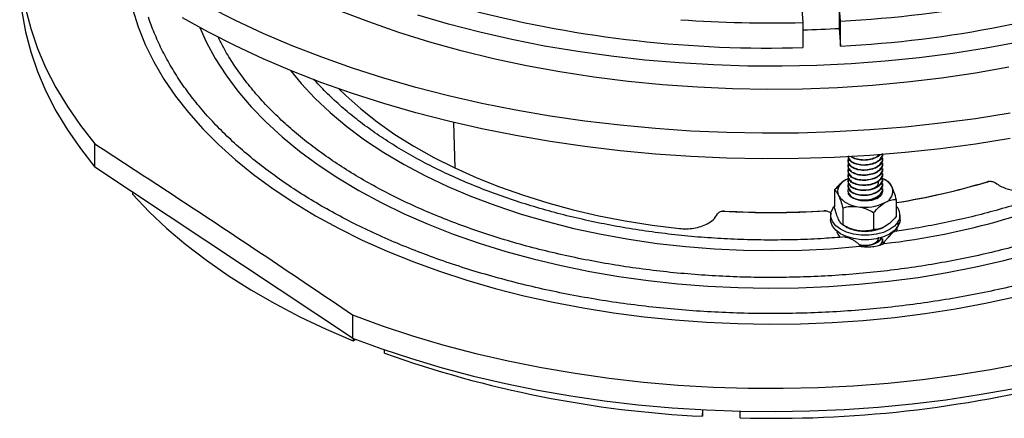
# Model space of a CAD drawing. Units: inches. Extents: x 5138.5 to 5198.4, y -3969.9 to -3913.6.
# Drawn here: x 5186.5 to 5193.9, y -3952.1 to -3949.1 of the extents above; entities that cross this region are included whole.
import ezdxf

# ---------------------------------------------------------------- set-up
doc = ezdxf.new("R2010")
doc.units = ezdxf.units.IN
doc.header["$MEASUREMENT"] = 0

msp = doc.modelspace()

# ---------------------------------------------------------------- linework, layer by layer
at = {"color": 7, "linetype": 'Continuous', "lineweight": 25}
for p, q in [((5192.39211, -3948.97197), (5192.40213, -3949.10442)), ((5192.68487, -3949.093), (5192.67484, -3948.96035)), ((5192.67484, -3948.96035), (5192.67484, -3949.14788)), ((5192.40213, -3949.10442), (5192.40213, -3949.29195)), ((5192.68487, -3949.28052), (5192.68487, -3949.093)), ((5192.67484, -3949.14788), (5192.68487, -3949.28052)), ((5187.08967, -3950.18896), (5187.08967, -3950.01483)), ((5192.74083, -3950.14238), (5192.74083, -3950.14849)), ((5192.74332, -3950.10592), (5192.74411, -3950.12135)), ((5192.74411, -3950.12607), (5192.74332, -3950.11065)), ((5192.74411, -3950.16388), (5192.74332, -3950.14845)), ((5192.74411, -3950.12135), (5192.74411, -3950.12607)), ((5193.00083, -3950.12959), (5193.00083, -3950.12348)), ((5189.02312, -3951.47296), (5187.08967, -3950.18896)), ((5192.74083, -3950.18018), (5192.74083, -3950.18629)), ((5192.74083, -3950.21799), (5192.74083, -3950.2241)), ((5192.74411, -3950.20168), (5192.74332, -3950.18626)), ((5192.74411, -3950.23948), (5192.74332, -3950.22406)), ((5192.74411, -3950.15915), (5192.74411, -3950.16388)), ((5192.74411, -3950.19695), (5192.74411, -3950.20168)), ((5193.00083, -3950.16739), (5193.00083, -3950.16128)), ((5193.00083, -3950.2052), (5193.00083, -3950.19909)), ((5192.7431, -3950.27559), (5192.72351, -3950.28556)), ((5192.74083, -3950.25579), (5192.74083, -3950.2619)), ((5192.74083, -3950.29359), (5192.74083, -3950.2997)), ((5192.74411, -3950.27728), (5192.74332, -3950.26186)), ((5192.74411, -3950.31509), (5192.74332, -3950.29966)), ((5192.74411, -3950.23476), (5192.74411, -3950.23948)), ((5192.74411, -3950.27256), (5192.74411, -3950.27728)), ((5193.00083, -3950.243), (5193.00083, -3950.23689)), ((5193.00083, -3950.2808), (5193.00083, -3950.27469)), ((5193.04101, -3950.29877), (5193.01816, -3950.28557)), ((5187.37319, -3950.39641), (5187.37319, -3950.37724)), ((5192.66959, -3950.33947), (5192.63846, -3950.36097)), ((5192.63846, -3950.36097), (5192.63846, -3950.48908)), ((5192.74083, -3950.3314), (5192.74083, -3950.33751)), ((5192.74083, -3950.3692), (5192.74083, -3950.3706)), ((5192.74411, -3950.35289), (5192.74332, -3950.33747)), ((5192.74411, -3950.39069), (5192.74332, -3950.37527)), ((5192.74411, -3950.31036), (5192.74411, -3950.31509)), ((5192.74411, -3950.34816), (5192.74411, -3950.35289)), ((5192.7469, -3950.35143), (5192.75179, -3950.34297)), ((5192.99228, -3950.34673), (5192.99381, -3950.3495)), ((5192.99909, -3950.37238), (5192.99475, -3950.38977)), ((5193.00083, -3950.3186), (5193.00083, -3950.31249)), ((5193.00083, -3950.35641), (5193.00083, -3950.3503)), ((5192.98657, -3950.39542), (5192.99475, -3950.38977)), ((5193.10319, -3950.43286), (5193.10319, -3950.56097)), ((5192.6261, -3950.49994), (5192.63846, -3950.48347)), ((5192.70072, -3950.49511), (5192.70072, -3950.62323)), ((5192.61041, -3950.55134), (5192.61041, -3950.58537)), ((5192.93309, -3950.53106), (5192.93309, -3950.65917)), ((5193.13124, -3950.58537), (5193.13124, -3950.55134)), ((5192.70064, -3950.62318), (5192.72349, -3950.63637)), ((5193.11555, -3950.60274), (5193.11555, -3950.63677)), ((5193.00083, -3950.73443), (5193.00083, -3950.72833)), ((5192.9996, -3950.74888), (5193.00849, -3950.76225)), ((5189.02312, -3951.29882), (5189.02312, -3951.47296)), ((5189.02799, -3951.47484), (5189.02799, -3951.49546)), ((5189.02799, -3951.49546), (5189.04396, -3951.48099)), ((5189.26296, -3951.58696), (5189.26296, -3951.56088)), ((5191.64797, -3952.01152), (5191.64797, -3952.06112)), ((5191.64797, -3952.06112), (5191.65171, -3952.01172)), ((5191.93071, -3952.07254), (5191.93071, -3952.02245))]:
    msp.add_line(p, q, dxfattribs=at)
at = {"color": 8, "linetype": 'Continuous', "lineweight": 25}
for p, q in [((5189.7917, -3950.19715), (5189.78239, -3949.85367)), ((5192.74411, -3950.38597), (5192.74411, -3950.38737))]:
    msp.add_line(p, q, dxfattribs=at)
at = {"color": 7, "linetype": 'Continuous', "lineweight": 25, "flags": 128}
for points in [[(5186.58064, -3948.13704), (5186.558, -3948.24125), (5186.53558, -3948.39266), (5186.52541, -3948.54451), (5186.52753, -3948.69646), (5186.54192, -3948.84819), (5186.56856, -3948.99937), (5186.60738, -3949.14967), (5186.65831, -3949.29876), (5186.72122, -3949.44631), (5186.79599, -3949.59201), (5186.88246, -3949.73554), (5186.98042, -3949.87658), (5187.08967, -3950.01483)], [(5186.52476, -3948.76843), (5186.52753, -3948.87059), (5186.54192, -3949.02232), (5186.56856, -3949.1735), (5186.60738, -3949.3238), (5186.65831, -3949.47289), (5186.72122, -3949.62044), (5186.79599, -3949.76614), (5186.88246, -3949.90967), (5186.98042, -3950.05071), (5187.08967, -3950.18896)], [(5187.37118, -3949.00199), (5187.41353, -3949.13614), (5187.46713, -3949.26894), (5187.53187, -3949.40008), (5187.60757, -3949.52924), (5187.69407, -3949.65612), (5187.79116, -3949.78043), (5187.89861, -3949.90186), (5188.01616, -3950.02013), (5188.14354, -3950.13496), (5188.28045, -3950.24608), (5188.42656, -3950.35322), (5188.58152, -3950.45613), (5188.74498, -3950.55457), (5188.91653, -3950.6483), (5189.09578, -3950.7371), (5189.2823, -3950.82076), (5189.47565, -3950.89909), (5189.67536, -3950.97189), (5189.88098, -3951.039), (5190.09201, -3951.10025), (5190.30795, -3951.15551), (5190.5283, -3951.20463), (5190.75252, -3951.24751), (5190.98009, -3951.28405), (5191.21046, -3951.31414), (5191.4431, -3951.33774), (5191.67746, -3951.35477), (5191.91297, -3951.3652), (5192.14908, -3951.36901), (5192.38523, -3951.36617), (5192.62087, -3951.35672), (5192.85543, -3951.34065), (5193.08836, -3951.31802), (5193.3191, -3951.28887), (5193.54712, -3951.25328), (5193.77186, -3951.21132), (5193.99281, -3951.16311)], [(5193.95656, -3949.78478), (5193.69728, -3949.82604), (5193.43516, -3949.86082), (5193.17069, -3949.88906), (5192.90437, -3949.91071), (5192.63668, -3949.92572), (5192.36812, -3949.93407), (5192.09918, -3949.93574), (5191.83037, -3949.93073), (5191.56218, -3949.91905), (5191.29511, -3949.90071), (5191.02965, -3949.87577), (5190.7663, -3949.84425), (5190.50554, -3949.80622), (5190.24786, -3949.76175), (5189.99373, -3949.71092), (5189.74362, -3949.65382), (5189.498, -3949.59057), (5189.25732, -3949.52128), (5189.02203, -3949.44607), (5188.79256, -3949.36509), (5188.56934, -3949.27848), (5188.35278, -3949.18641), (5188.14328, -3949.08905), (5187.94123, -3948.98657)], [(5191.08994, -3949.54652), (5190.83279, -3949.51406), (5190.57854, -3949.4747), (5190.32775, -3949.42854), (5190.08096, -3949.37568), (5189.83872, -3949.31623), (5189.60154, -3949.25032), (5189.36994, -3949.17809), (5189.14443, -3949.09971), (5188.9255, -3949.01534)], [(5193.95656, -3949.97531), (5193.69728, -3950.01657), (5193.43516, -3950.05135), (5193.17069, -3950.07959), (5192.90437, -3950.10123), (5192.63668, -3950.11625), (5192.36812, -3950.12459), (5192.09918, -3950.12626), (5191.83037, -3950.12125), (5191.56218, -3950.10957), (5191.29511, -3950.09124), (5191.02965, -3950.06629), (5190.7663, -3950.03477), (5190.50554, -3949.99674), (5190.24786, -3949.95227), (5189.99373, -3949.90144), (5189.74362, -3949.84435), (5189.498, -3949.7811), (5189.25732, -3949.7118), (5189.02203, -3949.6366), (5188.79256, -3949.55561), (5188.56934, -3949.46901), (5188.35278, -3949.37694), (5188.14328, -3949.27958), (5187.94123, -3949.1771), (5187.747, -3949.0697)], [(5194.02238, -3949.25095), (5193.77627, -3949.29682), (5193.52679, -3949.33613), (5193.27444, -3949.3688), (5193.01977, -3949.39476), (5192.76331, -3949.41395), (5192.50559, -3949.42634), (5192.24715, -3949.4319), (5191.98855, -3949.43061), (5191.73032, -3949.42248), (5191.47301, -3949.40754), (5191.21715, -3949.38579), (5190.96329, -3949.35731), (5190.71196, -3949.32214), (5190.46369, -3949.28035), (5190.21899, -3949.23204), (5189.97838, -3949.17731), (5189.74237, -3949.11627), (5189.51146, -3949.04905)], [(5187.87536, -3949.1417), (5187.92432, -3949.24974), (5187.99223, -3949.37488), (5188.0712, -3949.49784), (5188.16103, -3949.61828), (5188.26149, -3949.7359), (5188.3723, -3949.85038), (5188.49318, -3949.96141), (5188.62379, -3950.0687), (5188.7638, -3950.17197), (5188.91283, -3950.27094), (5189.07049, -3950.36535), (5189.23636, -3950.45495), (5189.40999, -3950.5395), (5189.59094, -3950.61878), (5189.77872, -3950.69258), (5189.97283, -3950.7607), (5190.17276, -3950.82296), (5190.37797, -3950.87919), (5190.58793, -3950.92926), (5190.80207, -3950.97301), (5191.01983, -3951.01035), (5191.24063, -3951.04116), (5191.46389, -3951.06537), (5191.68901, -3951.08292), (5191.91539, -3951.09375), (5192.14244, -3951.09784), (5192.36956, -3951.09517), (5192.59613, -3951.08577), (5192.82157, -3951.06963), (5193.04527, -3951.04683), (5193.26663, -3951.0174), (5193.48508, -3950.98143), (5193.70004, -3950.93902), (5193.91092, -3950.89028), (5194.11719, -3950.83534)], [(5188.55659, -3949.46382), (5188.63695, -3949.56162), (5188.74066, -3949.67271), (5188.85486, -3949.78033), (5188.97918, -3949.88414), (5189.11327, -3949.98382), (5189.25669, -3950.07907), (5189.40902, -3950.16959), (5189.56979, -3950.25511), (5189.7385, -3950.33537), (5189.91464, -3950.41012), (5190.09767, -3950.47913), (5190.28704, -3950.5422), (5190.48215, -3950.59912), (5190.68242, -3950.64973), (5190.88723, -3950.69387), (5191.09595, -3950.7314), (5191.30795, -3950.76221), (5191.52258, -3950.78621), (5191.73918, -3950.80332), (5191.95708, -3950.81349), (5192.17563, -3950.81668), (5192.39414, -3950.8129), (5192.61196, -3950.80214), (5192.82842, -3950.78445)], [(5193.94806, -3949.43969), (5193.69643, -3949.48431), (5193.44147, -3949.52209), (5193.18373, -3949.55297), (5192.92378, -3949.57688), (5192.66218, -3949.59376), (5192.3995, -3949.60358), (5192.13631, -3949.60631), (5191.87319, -3949.60196), (5191.61071, -3949.59052), (5191.34944, -3949.57203), (5191.08994, -3949.54652)], [(5188.91953, -3949.60139), (5188.97098, -3949.65167), (5189.08464, -3949.7529), (5189.20791, -3949.85031), (5189.34041, -3949.9436), (5189.48172, -3950.03247), (5189.63141, -3950.11665), (5189.78901, -3950.19587), (5189.95402, -3950.26989), (5190.12593, -3950.33848), (5190.3042, -3950.40142), (5190.48829, -3950.45851), (5190.67761, -3950.50958), (5190.87157, -3950.55448), (5191.06957, -3950.59305), (5191.271, -3950.62518), (5191.47521, -3950.65076)], [(5192.74305, -3950.3773), (5192.7427, -3950.37447), (5192.74529, -3950.35531)], [(5187.37319, -3950.39641), (5187.49602, -3950.52513), (5187.62922, -3950.65037), (5187.77249, -3950.77185), (5187.92551, -3950.8893), (5188.08795, -3951.00246), (5188.25943, -3951.11107), (5188.43959, -3951.2149), (5188.62801, -3951.31372), (5188.82429, -3951.40731), (5189.02799, -3951.49546)], [(5192.99475, -3950.38977), (5192.97842, -3950.41094), (5192.95157, -3950.42816), (5192.9168, -3950.43974), (5192.87754, -3950.44456), (5192.83762, -3950.44214), (5192.80095, -3950.43271), (5192.78009, -3950.42296)], [(5192.95846, -3950.42469), (5192.97132, -3950.41519), (5192.98657, -3950.39542)], [(5193.11555, -3950.60274), (5193.0896, -3950.63289), (5193.05268, -3950.65895), (5193.00664, -3950.67961), (5192.9538, -3950.69384), (5192.89679, -3950.70093), (5192.83848, -3950.70051), (5192.78179, -3950.69262), (5192.72956, -3950.67764), (5192.68442, -3950.65633), (5192.64863, -3950.62975), (5192.62398, -3950.59924), (5192.61171, -3950.56633), (5192.61243, -3950.53267), (5192.6261, -3950.49994)], [(5193.11555, -3950.63677), (5193.0896, -3950.66691), (5193.05268, -3950.69297), (5193.00664, -3950.71364), (5192.9538, -3950.72787), (5192.89679, -3950.73495), (5192.83848, -3950.73454), (5192.78179, -3950.72664), (5192.72956, -3950.71166), (5192.68442, -3950.69035), (5192.64863, -3950.66377), (5192.62398, -3950.63326), (5192.61171, -3950.60035), (5192.61041, -3950.58537)], [(5193.13124, -3950.58537), (5193.12922, -3950.60404), (5193.11555, -3950.63677)], [(5189.02312, -3951.29882), (5189.24507, -3951.38052), (5189.47338, -3951.45616), (5189.70755, -3951.52556), (5189.94708, -3951.58858), (5190.19143, -3951.64508), (5190.44009, -3951.69494), (5190.6925, -3951.73805), (5190.94813, -3951.77432), (5191.2064, -3951.80367), (5191.46676, -3951.82602), (5191.72865, -3951.84135), (5191.99149, -3951.8496), (5192.25471, -3951.85077), (5192.51774, -3951.84485), (5192.78001, -3951.83185), (5193.04094, -3951.8118), (5193.29996, -3951.78475), (5193.55652, -3951.75075), (5193.81005, -3951.70989), (5194.06, -3951.66224)], [(5189.02312, -3951.47296), (5189.24112, -3951.55327), (5189.46527, -3951.62774), (5189.69509, -3951.69619), (5189.93011, -3951.7585), (5190.16982, -3951.81452), (5190.41373, -3951.86414), (5190.66132, -3951.90726), (5190.91208, -3951.94378), (5191.16547, -3951.97363), (5191.42096, -3951.99674), (5191.67802, -3952.01307), (5191.93611, -3952.02258), (5192.19468, -3952.02526), (5192.45319, -3952.02109), (5192.7111, -3952.01008), (5192.96786, -3951.99227), (5193.22294, -3951.96768), (5193.4758, -3951.93637), (5193.72591, -3951.8984), (5193.97274, -3951.85385)]]:
    msp.add_lwpolyline(points, dxfattribs=at)
at = {"color": 7, "linetype": 'Continuous', "lineweight": 25}
for centre, radius, start, end in [((5192.27768, -3940.80943), 8.29357, 272.814215, 289.674193), ((5192.27768, -3940.99695), 8.29357, 272.814215, 289.674193), ((5192.14878, -3940.37528), 8.92027, 255.570627, 271.627503), ((5192.16639, -3939.77586), 9.33154, 265.813777, 271.447609), ((5192.16765, -3940.24661), 8.9157, 271.50703, 273.26114), ((5192.78283, -3950.3988), 0.12783, 117.644913, 152.348879), ((5192.94113, -3950.41506), 0.15118, 29.997938, 70.873268), ((5192.39323, -3945.36549), 5.43371, 276.540359, 295.811703), ((5192.28046, -3945.2984), 5.22258, 279.018979, 286.754489), ((5192.2818, -3945.30316), 5.21855, 279.055928, 286.88358), ((5193.80779, -3950.37188), 0.07582, 97.868585, 106.723279), ((5192.73468, -3950.3706), 0.07215, 154.442779, 205.557221), ((5192.9857, -3950.36999), 0.09159, 290.742075, 19.461002), ((5192.82829, -3950.29693), 0.19018, 213.438879, 266.566498), ((5192.16639, -3944.50867), 6.02205, 266.528972, 273.85309), ((5191.80896, -3950.60569), 0.08632, 86.641719, 94.76176), ((5192.16639, -3944.50952), 6.02031, 266.64448, 273.737583), ((5192.56447, -3950.6032), 0.08635, 85.62133, 93.739438), ((5192.87118, -3950.17161), 0.3198, 260.228903, 297.357175), ((5193.03448, -3950.55087), 0.09625, 327.384901, 44.445124), ((5192.85311, -3950.40322), 0.26676, 240.927558, 262.199819), ((5192.87118, -3950.35235), 0.3198, 260.228903, 297.357175), ((5192.05517, -3943.77755), 8.29357, 250.325807, 267.185785), ((5192.18406, -3943.15587), 8.92027, 268.372497, 284.429373)]:
    msp.add_arc(centre, radius, start, end, dxfattribs=at)
for points, knots in [([(5194.77456, -3950.84201), (5194.76809, -3950.84449), (5194.70015, -3950.87057), (5194.56697, -3950.91698), (5194.37302, -3950.97893), (5194.17394, -3951.03537), (5193.97055, -3951.08649), (5193.76319, -3951.1321), (5193.55233, -3951.17212), (5193.33843, -3951.20643), (5193.12197, -3951.23498), (5192.90341, -3951.25769), (5192.68323, -3951.27452), (5192.46193, -3951.28542), (5192.23997, -3951.29038), (5192.01785, -3951.28937), (5191.79605, -3951.2824), (5191.57507, -3951.2695), (5191.35538, -3951.25067), (5191.13746, -3951.22598), (5190.92181, -3951.19548), (5190.70887, -3951.15922), (5190.49913, -3951.11731), (5190.29305, -3951.06982), (5190.09106, -3951.01687), (5189.89363, -3950.95858), (5189.70117, -3950.89508), (5189.51411, -3950.82652), (5189.33285, -3950.75304), (5189.1578, -3950.67483), (5188.98933, -3950.59205), (5188.8278, -3950.5049), (5188.67357, -3950.41357), (5188.52697, -3950.31828), (5188.3883, -3950.21923), (5188.25787, -3950.11666), (5188.13595, -3950.01078), (5188.02279, -3949.90184), (5187.91862, -3949.79008), (5187.82366, -3949.67573), (5187.73808, -3949.55905), (5187.66214, -3949.44025), (5187.59563, -3949.31961), (5187.54009, -3949.19725), (5187.5058, -3949.11219), (5187.49297, -3949.06776), (5187.49214, -3949.06487)], [0, 0, 0, 0, 0.0024939, 0.0261908, 0.0498917, 0.0735955, 0.0973019, 0.1210108, 0.1447219, 0.168435, 0.1921499, 0.2158662, 0.2395837, 0.263302, 0.2870209, 0.31074, 0.3344591, 0.3581777, 0.3818956, 0.4056124, 0.4293278, 0.4530415, 0.4767532, 0.5004627, 0.5241697, 0.5478738, 0.571575, 0.5952729, 0.6189675, 0.6426588, 0.6663468, 0.6900318, 0.7137142, 0.7373947, 0.7610743, 0.784754, 0.8084354, 0.8321209, 0.8558133, 0.8795162, 0.9032336, 0.9269702, 0.9507308, 0.9745203, 0.9983423, 1, 1, 1, 1]), ([(5195.00613, -3950.40611), (5194.9781, -3950.41995), (5194.89676, -3950.46014), (5194.75698, -3950.52324), (5194.58506, -3950.59368), (5194.4072, -3950.65918), (5194.22396, -3950.71964), (5194.03575, -3950.77489), (5193.84302, -3950.82479), (5193.64624, -3950.86922), (5193.44588, -3950.90807), (5193.24243, -3950.94124), (5193.03638, -3950.96865), (5192.82822, -3950.99022), (5192.61846, -3951.00591), (5192.40761, -3951.01568), (5192.19617, -3951.0195), (5191.98466, -3951.01735), (5191.77359, -3951.00926), (5191.56346, -3950.99523), (5191.3548, -3950.9753), (5191.14809, -3950.94953), (5190.94385, -3950.91797), (5190.74256, -3950.88071), (5190.54471, -3950.83783), (5190.35078, -3950.78945), (5190.16124, -3950.73568), (5189.97655, -3950.67667), (5189.79714, -3950.61256), (5189.62346, -3950.54351), (5189.45592, -3950.4697), (5189.29492, -3950.39131), (5189.14085, -3950.30855), (5188.99407, -3950.22161), (5188.85492, -3950.13072), (5188.72375, -3950.03611), (5188.60084, -3949.93801), (5188.4865, -3949.83667), (5188.38096, -3949.73234), (5188.2845, -3949.62525), (5188.1972, -3949.51569), (5188.11976, -3949.40383), (5188.05858, -3949.30352), (5188.02746, -3949.23996), (5188.01521, -3949.21493)], [0, 0, 0, 0, 0.0127579, 0.0370278, 0.0613024, 0.0855802, 0.1098614, 0.1341459, 0.1584335, 0.1827242, 0.2070175, 0.2313133, 0.2556112, 0.2799108, 0.3042117, 0.3285137, 0.3528162, 0.3771191, 0.4014217, 0.4257237, 0.4500247, 0.4743243, 0.498622, 0.5229177, 0.5472108, 0.571501, 0.595788, 0.6200715, 0.6443513, 0.6686271, 0.692899, 0.717167, 0.7414313, 0.7656924, 0.7899513, 0.8142091, 0.8384672, 0.8627276, 0.8869933, 0.9112679, 0.9355562, 0.9598635, 0.9841956, 1, 1, 1, 1]), ([(5192.71772, -3950.71412), (5192.66546, -3950.71829), (5192.54719, -3950.72774), (5192.36152, -3950.73542), (5192.16165, -3950.7384), (5191.96173, -3950.73524), (5191.76238, -3950.72618), (5191.56413, -3950.71119), (5191.3675, -3950.69032), (5191.17303, -3950.66363), (5190.98126, -3950.63119), (5190.79269, -3950.5931), (5190.60784, -3950.54946), (5190.42721, -3950.50039), (5190.25129, -3950.44604), (5190.08054, -3950.38656), (5189.91544, -3950.32211), (5189.75643, -3950.25289), (5189.60393, -3950.17908), (5189.45835, -3950.10089), (5189.32008, -3950.01856), (5189.18947, -3949.93231), (5189.06693, -3949.84237), (5188.95252, -3949.74907), (5188.84751, -3949.65239), (5188.7741, -3949.57915), (5188.73869, -3949.53747), (5188.7322, -3949.52983)], [0, 0, 0, 0, 0.0329981, 0.0746737, 0.1163505, 0.1580277, 0.1997043, 0.2413794, 0.2830521, 0.3247217, 0.3663874, 0.4080483, 0.4497037, 0.4913528, 0.5329949, 0.5746296, 0.6162564, 0.657875, 0.6994856, 0.7410887, 0.7826854, 0.8242774, 0.8658676, 0.9074585, 0.9490552, 0.9906641, 1, 1, 1, 1]), ([(5195.60163, -3949.52921), (5195.57431, -3949.55922), (5195.51634, -3949.62288), (5195.41661, -3949.71683), (5195.30528, -3949.81143), (5195.18531, -3949.90259), (5195.05729, -3949.99016), (5194.92148, -3950.07386), (5194.77826, -3950.15347), (5194.62801, -3950.22877), (5194.47111, -3950.29955), (5194.30799, -3950.36562), (5194.13909, -3950.42677), (5193.96485, -3950.48285), (5193.78574, -3950.53368), (5193.60228, -3950.57918), (5193.41484, -3950.61896), (5193.24449, -3950.65025), (5193.13565, -3950.66573), (5193.09146, -3950.67202)], [0, 0, 0, 0, 0.0538512, 0.1142234, 0.1745596, 0.2348727, 0.2951729, 0.3554679, 0.4157626, 0.4760607, 0.5363652, 0.5966782, 0.6570006, 0.7173328, 0.7776747, 0.8380258, 0.8983854, 0.9587527, 1, 1, 1, 1]), ([(5187.08967, -3950.01483), (5187.3046, -3950.15513), (5187.73418, -3950.43554), (5188.37868, -3950.86355), (5188.80822, -3951.15367), (5189.02312, -3951.29882)], [0, 0, 0, 0, 0.3334906, 0.666533, 1, 1, 1, 1]), ([(5192.74568, -3950.1279), (5192.74462, -3950.12927), (5192.73704, -3950.13905), (5192.74084, -3950.14986), (5192.74411, -3950.15915)], [0, 0, 0, 0, 0.1396748, 1, 1, 1, 1]), ([(5192.74411, -3950.12135), (5192.74989, -3950.12993), (5192.76127, -3950.14683), (5192.80027, -3950.1652), (5192.84849, -3950.17336), (5192.90058, -3950.17015), (5192.94838, -3950.15561), (5192.98304, -3950.13121), (5193.00081, -3950.10674), (5192.99891, -3950.09173), (5192.99833, -3950.0871)], [0, 0, 0, 0, 0.13600947, 0.26777693, 0.40497793, 0.53866458, 0.67235122, 0.80955222, 0.94131969, 1, 1, 1, 1]), ([(5192.99833, -3950.09183), (5192.99891, -3950.09645), (5193.00081, -3950.11147), (5192.98304, -3950.13594), (5192.94838, -3950.16033), (5192.90058, -3950.17488), (5192.84849, -3950.17809), (5192.80027, -3950.16993), (5192.76127, -3950.15155), (5192.74989, -3950.13466), (5192.74411, -3950.12607)], [0, 0, 0, 0, 0.0586803, 0.1904478, 0.3276488, 0.4613354, 0.5950221, 0.7322231, 0.8639905, 1, 1, 1, 1]), ([(5192.74411, -3950.15915), (5192.74989, -3950.16773), (5192.76127, -3950.18463), (5192.80027, -3950.20301), (5192.84849, -3950.21116), (5192.90058, -3950.20795), (5192.94838, -3950.19341), (5192.98304, -3950.16902), (5193.00081, -3950.14455), (5192.99891, -3950.12953), (5192.99833, -3950.1249)], [0, 0, 0, 0, 0.1360095, 0.2677769, 0.4049779, 0.5386646, 0.6723512, 0.8095522, 0.9413197, 1, 1, 1, 1]), ([(5192.99833, -3950.12963), (5192.99891, -3950.13426), (5193.00081, -3950.14927), (5192.98304, -3950.17374), (5192.94838, -3950.19814), (5192.90058, -3950.21268), (5192.84849, -3950.21589), (5192.80027, -3950.20773), (5192.76127, -3950.18936), (5192.74989, -3950.17246), (5192.74411, -3950.16388)], [0, 0, 0, 0, 0.0586803, 0.1904478, 0.3276488, 0.4613354, 0.5950221, 0.7322231, 0.8639905, 1, 1, 1, 1]), ([(5192.98237, -3950.09502), (5192.98202, -3950.09562), (5192.97569, -3950.10633), (5192.94694, -3950.12223), (5192.90101, -3950.13714), (5192.8482, -3950.14032), (5192.80102, -3950.1319), (5192.76975, -3950.11913), (5192.76196, -3950.10921), (5192.76051, -3950.10737)], [0, 0, 0, 0, 0.0114688, 0.2042249, 0.3920436, 0.5798623, 0.7726184, 0.9577408, 1, 1, 1, 1]), ([(5192.76412, -3950.10685), (5192.76447, -3950.10726), (5192.77149, -3950.11563), (5192.8013, -3950.12705), (5192.84828, -3950.13568), (5192.90044, -3950.13221), (5192.94675, -3950.11893), (5192.96674, -3950.10306), (5192.97608, -3950.09565)], [0, 0, 0, 0, 0.0102367, 0.2098335, 0.417661, 0.620165, 0.822669, 1, 1, 1, 1]), ([(5192.74568, -3950.16571), (5192.74462, -3950.16707), (5192.73704, -3950.17685), (5192.74084, -3950.18766), (5192.74411, -3950.19695)], [0, 0, 0, 0, 0.1396748, 1, 1, 1, 1]), ([(5192.74568, -3950.20351), (5192.74462, -3950.20488), (5192.73704, -3950.21466), (5192.74084, -3950.22546), (5192.74411, -3950.23476)], [0, 0, 0, 0, 0.13967477, 1, 1, 1, 1]), ([(5192.74411, -3950.19695), (5192.74989, -3950.20554), (5192.76127, -3950.22243), (5192.80027, -3950.24081), (5192.84849, -3950.24897), (5192.90058, -3950.24576), (5192.94838, -3950.23121), (5192.98304, -3950.20682), (5193.00081, -3950.18235), (5192.99891, -3950.16733), (5192.99833, -3950.16271)], [0, 0, 0, 0, 0.1360095, 0.2677769, 0.4049779, 0.5386646, 0.6723512, 0.8095522, 0.9413197, 1, 1, 1, 1]), ([(5192.99833, -3950.16743), (5192.99891, -3950.17206), (5193.00081, -3950.18707), (5192.98304, -3950.21154), (5192.94838, -3950.23594), (5192.90058, -3950.25048), (5192.84849, -3950.25369), (5192.80027, -3950.24554), (5192.76127, -3950.22716), (5192.74989, -3950.21026), (5192.74411, -3950.20168)], [0, 0, 0, 0, 0.0586803, 0.1904478, 0.3276488, 0.4613354, 0.5950221, 0.7322231, 0.8639905, 1, 1, 1, 1]), ([(5192.74411, -3950.23476), (5192.74989, -3950.24334), (5192.76127, -3950.26024), (5192.80027, -3950.27861), (5192.84849, -3950.28677), (5192.90058, -3950.28356), (5192.94838, -3950.26902), (5192.98304, -3950.24462), (5193.00081, -3950.22015), (5192.99891, -3950.20514), (5192.99833, -3950.20051)], [0, 0, 0, 0, 0.1360095, 0.2677769, 0.4049779, 0.5386646, 0.6723512, 0.8095522, 0.9413197, 1, 1, 1, 1]), ([(5192.99833, -3950.20523), (5192.99891, -3950.20986), (5193.00081, -3950.22488), (5192.98304, -3950.24935), (5192.94838, -3950.27374), (5192.90058, -3950.28829), (5192.84849, -3950.29149), (5192.80027, -3950.28334), (5192.76127, -3950.26496), (5192.74989, -3950.24806), (5192.74411, -3950.23948)], [0, 0, 0, 0, 0.0586803, 0.1904478, 0.3276488, 0.4613354, 0.5950221, 0.7322231, 0.8639905, 1, 1, 1, 1]), ([(5192.72351, -3950.28556), (5192.70873, -3950.29557), (5192.67904, -3950.3157), (5192.65203, -3950.34584), (5192.63846, -3950.36097)], [0, 0, 0, 0, 0.4977944, 1, 1, 1, 1]), ([(5192.74568, -3950.24131), (5192.74462, -3950.24268), (5192.73704, -3950.25246), (5192.74084, -3950.26326), (5192.74411, -3950.27256)], [0, 0, 0, 0, 0.1396748, 1, 1, 1, 1]), ([(5192.74568, -3950.27912), (5192.74462, -3950.28048), (5192.73704, -3950.29026), (5192.74084, -3950.30107), (5192.74411, -3950.31036)], [0, 0, 0, 0, 0.1396748, 1, 1, 1, 1]), ([(5192.74411, -3950.27256), (5192.74989, -3950.28114), (5192.76127, -3950.29804), (5192.80027, -3950.31642), (5192.84849, -3950.32457), (5192.90058, -3950.32136), (5192.94838, -3950.30682), (5192.98304, -3950.28243), (5193.00081, -3950.25795), (5192.99891, -3950.24294), (5192.99833, -3950.23831)], [0, 0, 0, 0, 0.1360095, 0.2677769, 0.4049779, 0.5386646, 0.6723512, 0.8095522, 0.9413197, 1, 1, 1, 1]), ([(5192.99833, -3950.24304), (5192.99891, -3950.24766), (5193.00081, -3950.26268), (5192.98304, -3950.28715), (5192.94838, -3950.31154), (5192.90058, -3950.32609), (5192.84849, -3950.3293), (5192.80027, -3950.32114), (5192.76127, -3950.30276), (5192.74989, -3950.28587), (5192.74411, -3950.27728)], [0, 0, 0, 0, 0.0586803, 0.1904478, 0.3276488, 0.4613354, 0.5950221, 0.7322231, 0.8639905, 1, 1, 1, 1]), ([(5192.74411, -3950.31036), (5192.74989, -3950.31894), (5192.76127, -3950.33584), (5192.80027, -3950.35422), (5192.84849, -3950.36237), (5192.90058, -3950.35917), (5192.94838, -3950.34462), (5192.98304, -3950.32023), (5193.00081, -3950.29576), (5192.99891, -3950.28074), (5192.99833, -3950.27611)], [0, 0, 0, 0, 0.13600947, 0.26777693, 0.40497793, 0.53866458, 0.67235122, 0.80955222, 0.94131969, 1, 1, 1, 1]), ([(5192.99833, -3950.28084), (5192.99891, -3950.28547), (5193.00081, -3950.30048), (5192.98304, -3950.32495), (5192.94838, -3950.34935), (5192.90058, -3950.36389), (5192.84849, -3950.3671), (5192.80027, -3950.35894), (5192.76127, -3950.34057), (5192.74989, -3950.32367), (5192.74411, -3950.31509)], [0, 0, 0, 0, 0.0586803, 0.1904478, 0.3276488, 0.4613354, 0.5950221, 0.7322231, 0.8639905, 1, 1, 1, 1]), ([(5192.92434, -3950.35448), (5192.93617, -3950.34748), (5192.95941, -3950.33372), (5192.97328, -3950.31227), (5192.9699, -3950.30141), (5192.9695, -3950.30015)], [0, 0, 0, 0, 0.4781539, 0.9394747, 1, 1, 1, 1]), ([(5193.07206, -3950.33947), (5193.06665, -3950.3293), (5193.05578, -3950.30887), (5193.04589, -3950.30211), (5193.04093, -3950.29872)], [0, 0, 0, 0, 0.4977944, 1, 1, 1, 1]), ([(5193.79741, -3950.29678), (5193.802, -3950.29641), (5193.81145, -3950.29564), (5193.82522, -3950.29761), (5193.83842, -3950.30167), (5193.845, -3950.30604), (5193.84862, -3950.30844)], [0, 0, 0, 0, 0.2423045, 0.499229, 0.7247939, 1, 1, 1, 1]), ([(5192.63846, -3950.36097), (5192.64339, -3950.36434), (5192.65328, -3950.37109), (5192.66415, -3950.3915), (5192.66959, -3950.40173)], [0, 0, 0, 0, 0.4990735, 1, 1, 1, 1]), ([(5192.74568, -3950.31692), (5192.74462, -3950.31828), (5192.73704, -3950.32807), (5192.74084, -3950.33887), (5192.74411, -3950.34816)], [0, 0, 0, 0, 0.1396748, 1, 1, 1, 1]), ([(5192.74568, -3950.35472), (5192.74462, -3950.35609), (5192.73704, -3950.36587), (5192.74084, -3950.37667), (5192.74411, -3950.38597)], [0, 0, 0, 0, 0.1396748, 1, 1, 1, 1]), ([(5192.74411, -3950.34816), (5192.74989, -3950.35675), (5192.76127, -3950.37365), (5192.80027, -3950.39202), (5192.84849, -3950.40018), (5192.90058, -3950.39697), (5192.94838, -3950.38242), (5192.98304, -3950.35803), (5193.00081, -3950.33356), (5192.99891, -3950.31854), (5192.99833, -3950.31392)], [0, 0, 0, 0, 0.13600947, 0.26777693, 0.40497793, 0.53866458, 0.67235122, 0.80955222, 0.94131969, 1, 1, 1, 1]), ([(5192.99833, -3950.31864), (5192.99891, -3950.32327), (5193.00081, -3950.33828), (5192.98304, -3950.36276), (5192.94838, -3950.38715), (5192.90058, -3950.40169), (5192.84849, -3950.4049), (5192.80027, -3950.39675), (5192.76127, -3950.37837), (5192.74989, -3950.36147), (5192.74411, -3950.35289)], [0, 0, 0, 0, 0.0586803, 0.1904478, 0.3276488, 0.4613354, 0.5950221, 0.7322231, 0.8639905, 1, 1, 1, 1]), ([(5192.74411, -3950.38597), (5192.74989, -3950.39455), (5192.76127, -3950.41145), (5192.80027, -3950.42982), (5192.84849, -3950.43798), (5192.90058, -3950.43477), (5192.94838, -3950.42023), (5192.98304, -3950.39583), (5193.00081, -3950.37136), (5192.99891, -3950.35635), (5192.99833, -3950.35172)], [0, 0, 0, 0, 0.1360095, 0.2677769, 0.4049779, 0.5386646, 0.6723512, 0.8095522, 0.9413197, 1, 1, 1, 1]), ([(5192.99833, -3950.35645), (5192.99891, -3950.36107), (5193.00081, -3950.37609), (5192.98304, -3950.40056), (5192.94838, -3950.42495), (5192.90058, -3950.4395), (5192.84849, -3950.44271), (5192.80027, -3950.43455), (5192.76127, -3950.41617), (5192.74989, -3950.39928), (5192.74411, -3950.39069)], [0, 0, 0, 0, 0.0586803, 0.1904478, 0.3276488, 0.4613354, 0.5950221, 0.7322231, 0.8639905, 1, 1, 1, 1]), ([(5193.10319, -3950.43286), (5193.09826, -3950.41497), (5193.08837, -3950.37912), (5193.0775, -3950.3527), (5193.07206, -3950.33947)], [0, 0, 0, 0, 0.4990735, 1, 1, 1, 1]), ([(5193.84862, -3950.30844), (5193.86033, -3950.31668), (5193.88274, -3950.33243), (5193.93404, -3950.35412), (5194.00537, -3950.37055), (5194.09707, -3950.3721), (5194.15227, -3950.35642), (5194.17932, -3950.34874)], [0, 0, 0, 0, 0.14419827, 0.27582066, 0.50052811, 0.75515025, 1, 1, 1, 1]), ([(5192.66959, -3950.40173), (5192.675, -3950.41487), (5192.68587, -3950.44126), (5192.69576, -3950.47711), (5192.70072, -3950.49511)], [0, 0, 0, 0, 0.4977944, 1, 1, 1, 1]), ([(5193.01814, -3950.45564), (5193.03292, -3950.44859), (5193.06261, -3950.43444), (5193.08962, -3950.43339), (5193.10319, -3950.43286)], [0, 0, 0, 0, 0.4977944, 1, 1, 1, 1]), ([(5191.76092, -3950.54162), (5191.76297, -3950.53844), (5191.76688, -3950.53237), (5191.77774, -3950.52569), (5191.78952, -3950.52135), (5191.79787, -3950.5202), (5191.80179, -3950.51967)], [0, 0, 0, 0, 0.29031569, 0.55378615, 0.79036074, 1, 1, 1, 1]), ([(5192.57106, -3950.5171), (5192.57598, -3950.51779), (5192.58615, -3950.51922), (5192.59855, -3950.52462), (5192.60881, -3950.53215), (5192.61184, -3950.5383), (5192.61355, -3950.54178)], [0, 0, 0, 0, 0.2412723, 0.4993716, 0.7166297, 1, 1, 1, 1]), ([(5192.66959, -3950.58247), (5192.66418, -3950.56933), (5192.65331, -3950.54293), (5192.64343, -3950.50709), (5192.63846, -3950.48908)], [0, 0, 0, 0, 0.49779442, 1, 1, 1, 1]), ([(5192.70072, -3950.49511), (5192.7192, -3950.49069), (5192.7561, -3950.48185), (5192.79666, -3950.48513), (5192.8169, -3950.48677)], [0, 0, 0, 0, 0.5008637, 1, 1, 1, 1]), ([(5192.8169, -3950.48677), (5192.83714, -3950.49139), (5192.8777, -3950.50065), (5192.9146, -3950.52091), (5192.93309, -3950.53106)], [0, 0, 0, 0, 0.49898921, 1, 1, 1, 1]), ([(5192.93309, -3950.53106), (5192.94657, -3950.51601), (5192.97358, -3950.48587), (5193.00327, -3950.46573), (5193.01814, -3950.45564)], [0, 0, 0, 0, 0.4990735, 1, 1, 1, 1]), ([(5191.68492, -3950.6148), (5191.70037, -3950.60534), (5191.7345, -3950.58443), (5191.75157, -3950.55676), (5191.76092, -3950.54162)], [0, 0, 0, 0, 0.4527075, 1, 1, 1, 1]), ([(5192.70072, -3950.62323), (5192.69579, -3950.61986), (5192.6859, -3950.61311), (5192.67503, -3950.5927), (5192.66959, -3950.58247)], [0, 0, 0, 0, 0.49907354, 1, 1, 1, 1]), ([(5193.10319, -3950.56097), (5193.08971, -3950.57601), (5193.0627, -3950.60616), (5193.03301, -3950.6263), (5193.01814, -3950.63639)], [0, 0, 0, 0, 0.4990735, 1, 1, 1, 1]), ([(5191.47521, -3950.65076), (5191.493, -3950.652), (5191.52914, -3950.65452), (5191.58429, -3950.64894), (5191.63839, -3950.63656), (5191.66926, -3950.62213), (5191.68492, -3950.6148)], [0, 0, 0, 0, 0.23862, 0.4848177, 0.7386069, 1, 1, 1, 1]), ([(5192.65541, -3950.67374), (5192.66024, -3950.68634), (5192.66609, -3950.70159), (5192.68015, -3950.71448), (5192.6826, -3950.71672)], [0, 0, 0, 0, 0.8255249, 1, 1, 1, 1]), ([(5192.8169, -3950.66751), (5192.79666, -3950.66289), (5192.7561, -3950.65362), (5192.7192, -3950.63337), (5192.70072, -3950.62323)], [0, 0, 0, 0, 0.4991363, 1, 1, 1, 1]), ([(5192.93309, -3950.65917), (5192.9146, -3950.6636), (5192.8777, -3950.67244), (5192.83714, -3950.66915), (5192.8169, -3950.66751)], [0, 0, 0, 0, 0.50101079, 1, 1, 1, 1]), ([(5193.01814, -3950.63639), (5193.00336, -3950.64343), (5192.97367, -3950.65759), (5192.94665, -3950.65864), (5192.93309, -3950.65917)], [0, 0, 0, 0, 0.4977944, 1, 1, 1, 1]), ([(5193.03071, -3950.72922), (5193.03924, -3950.71985), (5193.0563, -3950.70111), (5193.07531, -3950.6829), (5193.08663, -3950.67382), (5193.09021, -3950.67345), (5193.09164, -3950.6733)], [0, 0, 0, 0, 0.35238784, 0.70516788, 0.88232209, 1, 1, 1, 1]), ([(5193.10532, -3950.6725), (5193.10673, -3950.66877), (5193.11092, -3950.65767), (5193.1084, -3950.64626), (5193.10673, -3950.63867)], [0, 0, 0, 0, 0.33559682, 1, 1, 1, 1]), ([(5192.71778, -3950.71484), (5192.71839, -3950.71472), (5192.72372, -3950.71361), (5192.73708, -3950.71714), (5192.7572, -3950.72542), (5192.77847, -3950.73674), (5192.79954, -3950.74968), (5192.81633, -3950.76201), (5192.82544, -3950.77253), (5192.82847, -3950.77935), (5192.82844, -3950.78275), (5192.82842, -3950.78445)], [0, 0, 0, 0, 0.0210189, 0.1838646, 0.3467271, 0.5098743, 0.6729684, 0.8363128, 0.918072, 0.9590284, 1, 1, 1, 1]), ([(5192.8242, -3950.77205), (5192.83251, -3950.77377), (5192.85624, -3950.7787), (5192.90097, -3950.77469), (5192.94764, -3950.76045), (5192.9811, -3950.73924), (5192.98939, -3950.72258), (5192.99253, -3950.71625)], [0, 0, 0, 0, 0.1284325, 0.366884, 0.6053355, 0.8500554, 1, 1, 1, 1]), ([(5192.99638, -3950.71466), (5192.9923, -3950.72319), (5192.98326, -3950.7421), (5192.94779, -3950.76524), (5192.90097, -3950.77931), (5192.85864, -3950.78346), (5192.83704, -3950.77913), (5192.83091, -3950.7779)], [0, 0, 0, 0, 0.1977161, 0.4383107, 0.6727425, 0.9071744, 1, 1, 1, 1]), ([(5192.92366, -3950.77052), (5192.93445, -3950.76453), (5192.95579, -3950.7527), (5192.9707, -3950.73198), (5192.96908, -3950.71941), (5192.96857, -3950.71553)], [0, 0, 0, 0, 0.4144565, 0.8195021, 1, 1, 1, 1]), ([(5192.97684, -3950.77558), (5192.97835, -3950.77458), (5192.99142, -3950.76595), (5193.00052, -3950.74922), (5192.99884, -3950.73434), (5192.99833, -3950.72975)], [0, 0, 0, 0, 0.0828217, 0.7174012, 1, 1, 1, 1]), ([(5192.99833, -3950.73447), (5192.99904, -3950.73913), (5193.00099, -3950.75175), (5192.99149, -3950.76315), (5192.98549, -3950.77035)], [0, 0, 0, 0, 0.3690886, 1, 1, 1, 1]), ([(5193.01214, -3950.76384), (5193.01211, -3950.76242), (5193.01203, -3950.75957), (5193.01379, -3950.75334), (5193.01955, -3950.74263), (5193.02625, -3950.73458), (5193.03071, -3950.72922)], [0, 0, 0, 0, 0.1254957, 0.2511245, 0.5014381, 1, 1, 1, 1]), ([(5192.82842, -3950.78445), (5192.84429, -3950.7862), (5192.87604, -3950.78968), (5192.92437, -3950.787), (5192.97101, -3950.77902), (5192.99843, -3950.7689), (5193.01214, -3950.76384)], [0, 0, 0, 0, 0.2500086, 0.5, 0.7499914, 1, 1, 1, 1])]:
    msp.add_open_spline(points, degree=3, knots=knots, dxfattribs=at)

doc.saveas('drawing.dxf')
